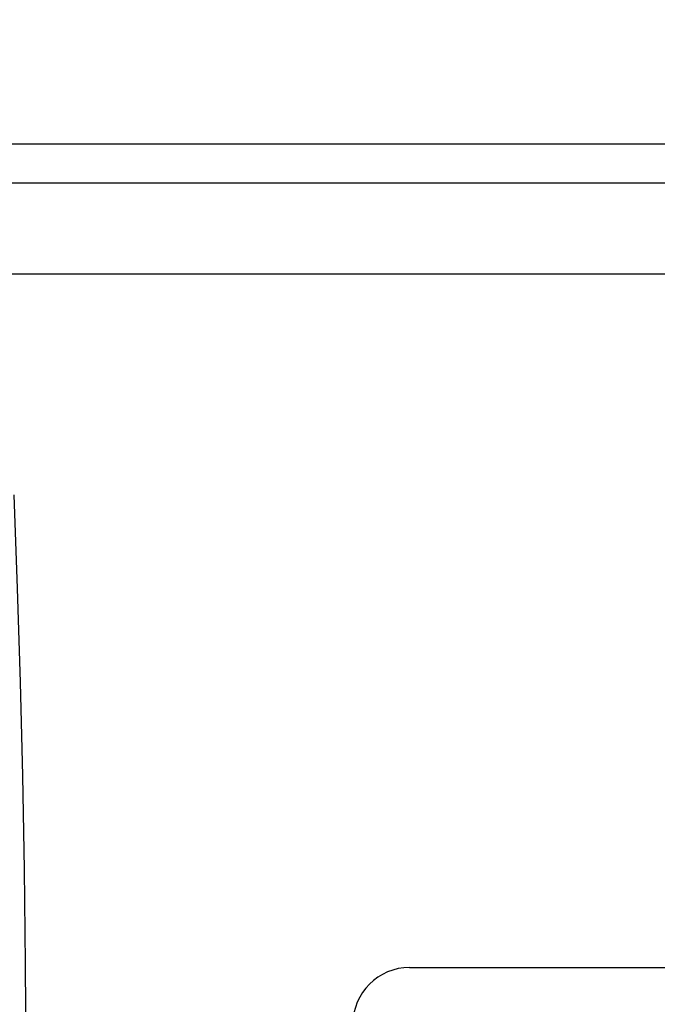
# Model space of a CAD drawing. Units: millimetres. Extents: x -5479 to 4128, y -3921 to 4773.
# Drawn here: x -407 to -126, y 1055 to 1488 of the extents above; entities that cross this region are included whole.
import ezdxf

# ---------------------------------------------------------------- set-up
doc = ezdxf.new("R2010")
doc.units = ezdxf.units.MM
doc.layers.add('WYMIARY', color=7, linetype='Continuous')
doc.styles.add('SLDTEXTSTYLE0', font='TXT', dxfattribs={"width": 0.75})
doc.dimstyles.new('SLDDIMSTYLE0', dxfattribs={"dimtxt": 264.583333, "dimasz": 3.302, "dimexe": 0, "dimexo": 0.0625, "dimgap": 66.145833, "dimtad": 1, "dimdec": 0, "dimrnd": 1e-09, "dimzin": 12, "dimdsep": 46, "dimtxsty": 'SLDTEXTSTYLE0', "dimsah": 1, "dimcen": 0.09, "dimadec": 0, "dimazin": 3, "dimtfac": 1, "dimtdec": 0, "dimtofl": 0, "dimtmove": 0, "dimatfit": 3, "dimfxl": 0, "dimfrac": 2, "dimtolj": 1, "dimtzin": 12, "dimarcsym": 0})

# ---------------------------------------------------------------- blocks, each defined once
blk = doc.blocks.new('_D')
at = {"layer": 'WYMIARY', "color": 7}
for p, q in [((-5478.85, 1267.49), (-5478.85, 4428.48)), ((3314.88, 2364.24), (3314.88, 4428.48)), ((-5478.85, 4427.48), (3314.88, 4427.48))]:
    blk.add_line(p, q, dxfattribs=at)
for points in [[(-5478.85, 4427.48), (-5475.54, 4426.97), (-5475.54, 4427.98)], [(3314.88, 4427.48), (3311.57, 4427.98), (3311.57, 4426.97)]]:
    blk.add_solid(points, dxfattribs=at)
at = {"layer": 'WYMIARY', "color": 7, "insert": (-1342.62, 4768.54), "char_height": 264.583, "attachment_point": 1, "style": 'SLDTEXTSTYLE0'}
blk.add_mtext('8794', dxfattribs=at)

msp = doc.modelspace()

# ---------------------------------------------------------------- linework, layer by layer
at = {"color": 7, "linetype": 'Continuous', "lineweight": 25}
for p, q in [((-475.12, 1416.49), (954.88, 1416.49)), ((-475.12, 1376.49), (954.88, 1376.49)), ((-235.12, 1071.49), (714.88, 1071.49))]:
    msp.add_line(p, q, dxfattribs=at)
at = {"color": 7, "linetype": 'Continuous', "lineweight": 25, "flags": 128}
msp.add_lwpolyline([(-409.18, 1279.24), (-407.68, 1238.08), (-406.42, 1196.9), (-405.42, 1155.71), (-404.67, 1114.51), (-404.17, 1073.31), (-403.92, 1032.09), (-403.92, 990.88), (-404.17, 949.67), (-404.67, 908.46), (-405.42, 867.26), (-406.42, 826.07), (-407.68, 784.89), (-409.18, 743.73)], dxfattribs=at)
at = {"color": 7, "linetype": 'Continuous', "lineweight": 25}
msp.add_arc((-235.12, 1046.49), 25, 90, 180, dxfattribs=at)
at = {"layer": 'WYMIARY', "color": 7}
msp.add_line((954.88, 1433.49), (-545.12, 1433.49), dxfattribs=at)

# ---------------------------------------------------------------- dimensions: what is measured, and where the dimension line sits
dim = msp.add_linear_dim(base=(3314.88, 4427.48), p1=(-5478.85, 1266.49), p2=(3314.88, 2363.24), dimstyle='SLDDIMSTYLE0', dxfattribs=at)
dim.commit()
dim.dimension.update_dxf_attribs({"geometry": '_D', "text_midpoint": (-951.63, 4427.48), "dimtype": 160})

doc.saveas('drawing.dxf')
